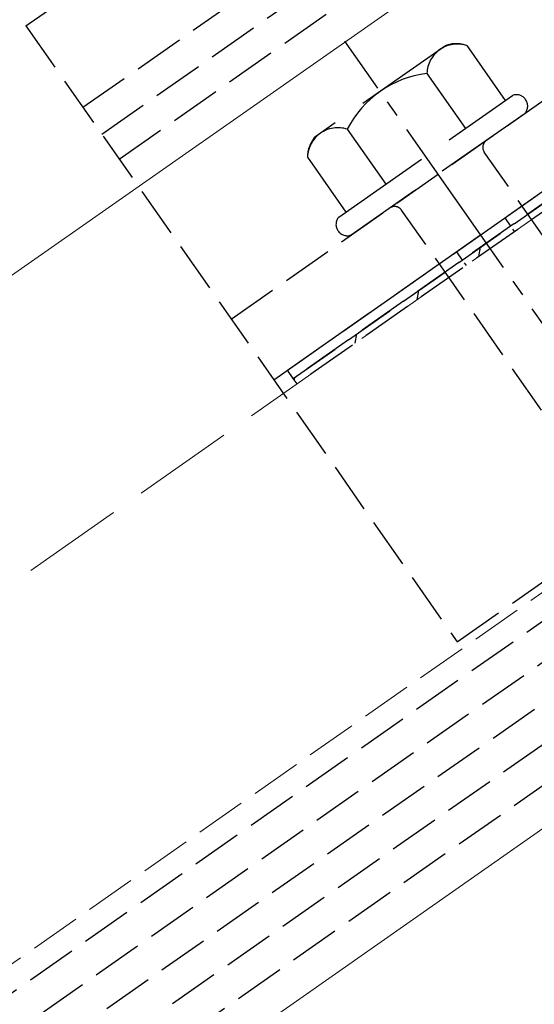
# Model space of a CAD drawing. Extents: x 0 to 1750, y 0 to 2611.
# Drawn here: x 547 to 578, y 1787 to 1846 of the extents above; entities that cross this region are included whole.
import ezdxf

# ---------------------------------------------------------------- set-up
doc = ezdxf.new("R2010")
doc.units = 0
doc.linetypes.add('YCENTER_1', pattern=[13, 10, -1, 1, -1])
doc.linetypes.add('YHIDDEN_1', pattern=[4, 3, -1])
for name, color, linetype, lineweight in [('YKK_12', 2, 'CONTINUOUS', 13), ('YKK_13', 4, 'CONTINUOUS', 30), ('YKK_D', 6, 'CONTINUOUS', 13), ('YSS_K', 3, 'CONTINUOUS', 13)]:
    doc.layers.add(name, color=color, linetype=linetype, lineweight=lineweight)
doc.styles.add('text-b', font='txt')

msp = doc.modelspace()

# ---------------------------------------------------------------- linework, layer by layer
at = {"layer": 'YKK_12'}
for p, q in [((636.215, 1893.379), (418.918, 1741.227)), ((653.834, 1850.782), (433.107, 1696.227))]:
    msp.add_line(p, q, dxfattribs=at)
at = {"layer": 'YKK_12', "linetype": 'YHIDDEN_1'}
msp.add_line((655.429, 1865.938), (429.481, 1707.727), dxfattribs=at)
at = {"layer": 'YKK_13', "linetype": 'YHIDDEN_1'}
for p, q in [((429.922, 1706.327), (1063.695, 2150.099)), ((430.553, 1704.327), (1064.325, 2148.099)), ((431.183, 1702.327), (1064.956, 2146.099)), ((431.814, 1700.327), (1065.586, 2144.099)), ((432.445, 1698.327), (1066.217, 2142.099)), ((547.617, 1845.565), (596.766, 1879.98)), ((551.002, 1840.731), (600.151, 1875.146)), ((552.121, 1839.133), (601.27, 1873.547)), ((553.153, 1837.658), (602.303, 1872.073)), ((559.808, 1828.154), (608.957, 1862.569)), ((562.331, 1824.552), (611.48, 1858.967)), ((547.617, 1845.565), (573.23, 1808.986)), ((573.23, 1808.986), (622.379, 1843.401)), ((563.15, 1825.126), (586.086, 1841.186)), ((586.43, 1840.694), (563.494, 1824.634)), ((563.494, 1824.634), (586.43, 1840.694)), ((586.66, 1840.367), (563.723, 1824.306)), ((583.155, 1826.193), (574.838, 1838.071)), ((578.24, 1822.752), (569.924, 1834.63)), ((563.494, 1824.634), (563.15, 1825.126)), ((563.723, 1824.306), (563.494, 1824.634))]:
    msp.add_line(p, q, dxfattribs=at)
at = {"layer": 'YKK_13', "linetype": 'YHIDDEN_1', "ltscale": 2}
for p, q in [((572.531, 1844.39), (564.775, 1838.959)), ((573.794, 1844.399), (576.078, 1841.136)), ((571.429, 1842.743), (573.713, 1839.481)), ((566.188, 1834.211), (576.509, 1841.438)), ((577.255, 1840.373), (566.934, 1833.146)), ((566.7, 1839.431), (568.984, 1836.169)), ((564.335, 1837.776), (566.619, 1834.513))]:
    msp.add_line(p, q, dxfattribs=at)
at = {"layer": 'YKK_13', "linetype": 'YCENTER_1'}
msp.add_line((605.794, 1788.631), (566.562, 1844.66), dxfattribs=at)
at = {"layer": 'YKK_13', "linetype": 'YHIDDEN_1', "ltscale": 0.2}
for p, q in [((576.051, 1834.159), (576.625, 1833.34)), ((573.184, 1832.152), (573.758, 1831.333))]:
    msp.add_line(p, q, dxfattribs=at)
at = {"layer": 'YKK_13', "linetype": 'Continuous'}
for p, q in [((574.521, 1831.867), (574.619, 1832.424)), ((570.843, 1829.292), (570.941, 1829.849)), ((567.165, 1826.716), (567.263, 1827.273)), ((563.558, 1824.543), (563.585, 1824.698))]:
    msp.add_line(p, q, dxfattribs=at)
at = {"layer": 'YKK_13', "linetype": 'YHIDDEN_1', "ltscale": 2}
for centre, radius, start, end in [((573.238, 1842.675), 1.811, 72.14955, 177.85045), ((573.173, 1842.727), 1.783, 69.65093, 111.1212), ((572.19, 1836.623), 6.168, 97.09187, 152.90813), ((566.144, 1837.708), 1.811, 72.14955, 177.85045), ((566.118, 1837.787), 1.783, 138.8788, 180.34907)]:
    msp.add_arc(centre, radius, start, end, dxfattribs=at)
at = {"layer": 'YKK_13', "linetype": 'YHIDDEN_1'}
for centre, radius, start, end in [((576.741, 1840.807), 0.673, 319.86282, 110.13718), ((575.248, 1838.358), 0.5, 125, 215), ((569.514, 1834.343), 0.5, 35, 125), ((566.702, 1833.778), 0.673, 139.86282, 290.13718)]:
    msp.add_arc(centre, radius, start, end, dxfattribs=at)
at = {"layer": 'YSS_K', "linetype": 'YHIDDEN_1', "ltscale": 2}
msp.add_line((1057.421, 2169.997), (423.648, 1726.225), dxfattribs=at)

# ---------------------------------------------------------------- texts
at = {"layer": 'YKK_D', "style": 'text-b'}
msp.add_text('Whk3＝100', height=15, rotation=35, dxfattribs=at).set_placement((540.796, 1737.45))

doc.saveas('drawing.dxf')
